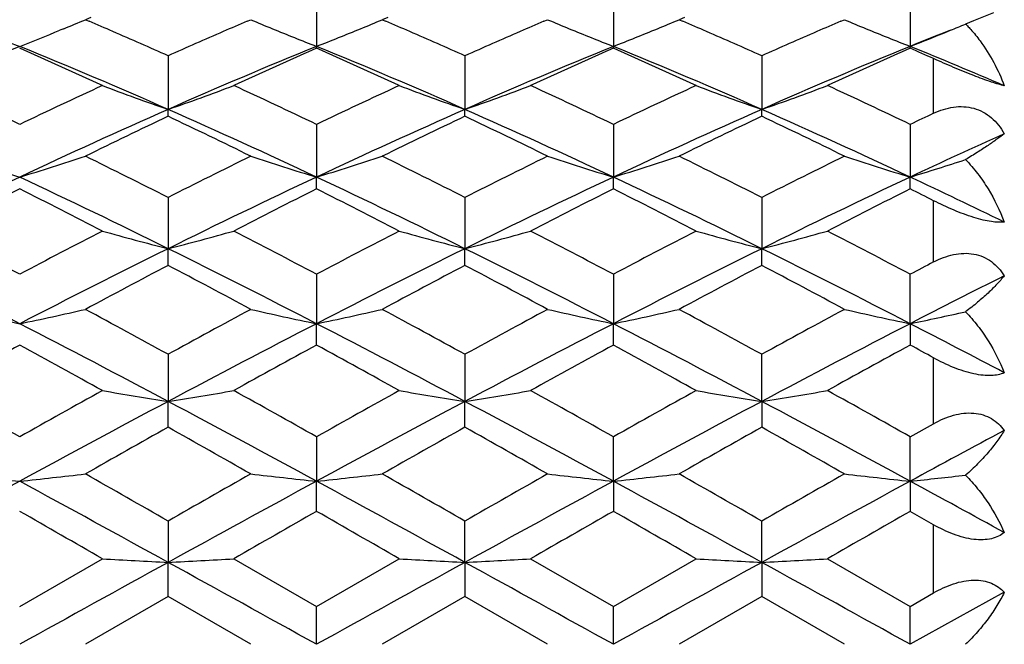
# Model space of a CAD drawing. Units: inches. Extents: x 5.6 to 15.8, y 4 to 14.1.
# Drawn here: x 13.6 to 14, y 7.1 to 7.3 of the extents above; entities that cross this region are included whole.
import ezdxf

# ---------------------------------------------------------------- set-up
doc = ezdxf.new("R2010")
doc.units = ezdxf.units.IN
doc.header["$LTSCALE"] = 1.21
doc.header["$MEASUREMENT"] = 0
doc.layers.get('0').update_dxf_attribs({"linetype": 'CONTINUOUS'})

msp = doc.modelspace()

# ---------------------------------------------------------------- linework, layer by layer
at = {"color": 7, "linetype": 'CONTINUOUS'}
for p, q in [((13.7020925317, 7.350766464), (13.7020925299, 7.3311952905)), ((13.8093200767, 7.350766463), (13.8093200807, 7.3311952932)), ((13.9165476347, 7.3507664628), (13.9165476309, 7.3311952925)), ((13.6205730328, 7.3416690319), (13.6186031402, 7.3408298447)), ((13.7278004385, 7.3416689717), (13.725830682, 7.3408298447)), ((13.8350281403, 7.3416690368), (13.8330582352, 7.3408298447)), ((13.9465903468, 7.343335388), (13.9393970422, 7.3404626826)), ((13.6186031402, 7.3408298447), (13.6199611131, 7.3402498245)), ((13.676996488, 7.3402498594), (13.678354381, 7.3408298447)), ((13.725830682, 7.3408298447), (13.7271885624, 7.340249865)), ((13.7842239879, 7.3402498415), (13.785581922, 7.3408298447)), ((13.8330582352, 7.3408298447), (13.8344162164, 7.3402498207)), ((13.8914515343, 7.3402498357), (13.8928094814, 7.3408298447)), ((13.9393946341, 7.3404656962), (13.936563972, 7.3392633416)), ((13.6108025075, 7.3375709037), (13.60942539, 7.3370051768)), ((13.929973381, 7.3365411961), (13.9311076425, 7.3370050168)), ((13.7020925317, 7.3305155392), (13.7020925299, 7.3311952905)), ((13.8093200767, 7.3305155403), (13.8093200807, 7.3311952932)), ((13.9165476347, 7.3305155405), (13.9165476309, 7.3311952925)), ((13.6484787581, 7.3277894411), (13.6484787545, 7.3084061022)), ((13.7557063019, 7.3277894424), (13.7557063054, 7.3084061003)), ((13.8629338575, 7.3277894413), (13.8629338558, 7.3084061031)), ((13.6484787581, 7.3059215254), (13.6484787545, 7.3084061022)), ((13.7557063019, 7.305921524), (13.7557063054, 7.3084061003)), ((13.8629338575, 7.3059215252), (13.8629338558, 7.3084061031)), ((13.7020925317, 7.3029981864), (13.7020925299, 7.2839680467)), ((13.8093200767, 7.3029981852), (13.8093200807, 7.2839680488)), ((13.9165476347, 7.302998185), (13.9165476309, 7.2839680482)), ((13.7020925317, 7.2796998433), (13.7020925299, 7.2839680467)), ((13.8093200767, 7.2796998445), (13.8093200807, 7.2839680488)), ((13.9165476347, 7.2796998448), (13.9165476309, 7.2839680482)), ((13.6484787581, 7.2766042042), (13.6484787545, 7.2580896289)), ((13.7557063019, 7.2766042057), (13.7557063054, 7.2580896275)), ((13.8629338575, 7.2766042044), (13.8629338558, 7.2580896297)), ((13.6484787581, 7.2520742132), (13.6484787545, 7.2580896289)), ((13.7557063019, 7.2520742117), (13.7557063054, 7.2580896275)), ((13.8629338575, 7.252074213), (13.8629338558, 7.2580896297)), ((13.7020925317, 7.248832685), (13.7020925299, 7.2309916276)), ((13.8093200767, 7.2488326837), (13.8093200807, 7.230991629)), ((13.9165476309, 7.2309916286), (13.9165476347, 7.2488326834)), ((13.7020925317, 7.2232803207), (13.7020925299, 7.2309916276)), ((13.8093200767, 7.2232803221), (13.8093200807, 7.230991629)), ((13.9165476309, 7.2309916286), (13.9165476347, 7.2232803224)), ((13.6484787581, 7.219920559), (13.6484787545, 7.202905239)), ((13.7557063019, 7.2199205605), (13.7557063054, 7.2029052381)), ((13.8629338558, 7.2029052394), (13.8629338575, 7.2199205591)), ((13.6484787581, 7.193563832), (13.6484787545, 7.202905239)), ((13.7557063019, 7.1935638304), (13.7557063054, 7.2029052381)), ((13.8629338558, 7.2029052394), (13.8629338575, 7.1935638319)), ((13.9165476347, 7.1901144993), (13.9249834895, 7.1948533175)), ((13.7020925317, 7.190114501), (13.7020925299, 7.1740700817)), ((13.8093200807, 7.1740700825), (13.8093200767, 7.1901144996)), ((13.9165476309, 7.1740700823), (13.9165476347, 7.1901144993)), ((13.7020925317, 7.1631782707), (13.7020925299, 7.1740700817)), ((13.8093200807, 7.1740700825), (13.8093200767, 7.1631782721)), ((13.9165476309, 7.1740700823), (13.9165476347, 7.1631782724)), ((13.9249834895, 7.1583532509), (13.9165476347, 7.1631782724)), ((13.6484787581, 7.1596687988), (13.6484787545, 7.1447321705)), ((13.7557063054, 7.1447321702), (13.7557063019, 7.1596688005)), ((13.8629338558, 7.1447321707), (13.8629338575, 7.159668799)), ((13.5948649792, 7.1288432108), (13.6247406039, 7.1460517045)), ((13.6722169133, 7.1460517045), (13.7020925317, 7.1288432117)), ((13.7020925317, 7.1288432117), (13.7319681511, 7.1460517045)), ((13.7794444543, 7.1460517045), (13.8093200767, 7.1288432102)), ((13.8093200767, 7.1288432102), (13.8391956995, 7.1460517045)), ((13.8866720157, 7.1460517045), (13.9165476347, 7.12884321)), ((13.6484787581, 7.1323828828), (13.6484787545, 7.1447321705)), ((13.7557063054, 7.1447321702), (13.7557063019, 7.1323828811)), ((13.8629338558, 7.1447321707), (13.8629338575, 7.1323828826)), ((13.6484787581, 7.1323828828), (13.6186031402, 7.115141804)), ((13.678354381, 7.115141804), (13.6484787581, 7.1323828828)), ((13.7557063019, 7.1323828811), (13.725830682, 7.115141804)), ((13.785581922, 7.115141804), (13.7557063019, 7.1323828811)), ((13.8629338575, 7.1323828826), (13.8330582352, 7.115141804)), ((13.8928094814, 7.115141804), (13.8629338575, 7.1323828826)), ((13.9505479729, 7.133923155), (13.9165476309, 7.115141804)), ((13.9165476347, 7.12884321), (13.9249834895, 7.1337079615)), ((13.7020925299, 7.115141804), (13.7020925317, 7.1288432117)), ((13.8093200807, 7.115141804), (13.8093200767, 7.1288432102)), ((13.9165476309, 7.115141804), (13.9165476347, 7.12884321))]:
    msp.add_line(p, q, dxfattribs=at)
at = {"color": 9, "linetype": 'CONTINUOUS'}
for p, q in [((13.9249834895, 7.3070107962), (13.9249834895, 7.3267624187)), ((13.9249834895, 7.2532841936), (13.9249834895, 7.2754402658)), ((13.9249834895, 7.1948533175), (13.9249834895, 7.2186593411)), ((13.9249834895, 7.1337079615), (13.9249834895, 7.1583532509))]:
    msp.add_line(p, q, dxfattribs=at)
at = {"color": 7, "linetype": 'CONTINUOUS'}
for centre, radius, start, end in [((13.2941113063, 8.1065713439), 0.8316579789, 292.3829355591, 292.9653650505), ((12.856371772, 5.5544186066), 1.942231145, 66.5730959114, 66.849318428), ((14.4435034756, 5.5476362399), 1.9496144621, 113.1511575165, 113.4263366648), ((14.0036065392, 8.1083909784), 0.8336300502, 247.0353163074, 247.6162539112), ((13.4005771697, 8.1083947956), 0.8336340931, 292.3837323433, 292.9646670189), ((12.963646798, 5.5545257704), 1.9421139431, 66.5731242843, 66.8493665142), ((14.5507086706, 5.5476910637), 1.9495552675, 113.1511884567, 113.4263745263), ((14.110818569, 8.1083544832), 0.8335903954, 247.0353192478, 247.6162855942), ((13.5078219012, 8.108352958), 0.833588869, 292.383733396, 292.9647018471), ((13.0707539243, 5.5542479206), 1.9424167637, 66.5731233313, 66.8493192322), ((14.6580265186, 5.547479196), 1.949785571, 113.1511806493, 113.4263338958), ((14.2180518712, 8.1083674141), 0.8336045422, 247.035302577, 247.6162400488), ((13.6136842057, 8.111651181), 0.8371584784, 292.2821362757, 292.6862946322), ((13.9023822481, 7.3047858283), 0.0485498628, 44.1490869649, 45.2468332005), ((13.9027116012, 8.1238539026), 0.8503394688, 247.718898425, 248.7752106498), ((13.2870183573, 8.1238539026), 0.8503394688, 291.2247893502, 292.281101575), ((12.8281942154, 5.4894407272), 2.0130555693, 65.9532244414, 66.5724982519), ((14.4761270248, 5.4726965816), 2.031347132, 113.4303056896, 114.0440030971), ((14.0110765116, 8.1266896744), 0.8533946425, 247.6203594889, 248.7729561546), ((13.3931034, 8.1267024065), 0.8534083747, 291.2270565363, 292.379634962), ((12.9354342763, 5.4894703369), 2.01302343, 65.9532063926, 66.5724900652), ((14.5834030566, 5.472584966), 2.0314688201, 113.4303086925, 114.0439693622), ((14.1183212121, 8.1267330469), 0.853441279, 247.6204039881, 248.7729371275), ((13.500334173, 8.126695185), 0.853400474, 291.2270304869, 292.3796174627), ((13.0427153548, 5.4895909865), 2.0128914405, 65.953198272, 66.5725226422), ((14.6905272471, 5.4728207831), 2.0312113483, 113.4302784136, 114.0440168864), ((14.2255316109, 8.1266900412), 0.8533949819, 247.6203514359, 248.7729651293), ((14.6433863692, 5.5518939223), 1.9220322363, 111.7526055078, 112.2198528056), ((13.6069108185, 8.1283516817), 0.8551802526, 291.2274984167, 292.1957004952), ((14.382937425, 5.4027183659), 2.0832862124, 112.227388634, 113.8296374292), ((12.8067925335, 5.4027183659), 2.0832862124, 66.1703625708, 67.772611366), ((14.4901298936, 5.4028005816), 2.0831968318, 112.2273508749, 113.8296683834), ((12.9140610417, 5.4028145595), 2.08318167, 66.1703240926, 67.7726532875), ((14.597374475, 5.4027609035), 2.0832400063, 112.2273716255, 113.8296559726), ((13.0212565523, 5.4027391843), 2.0832635668, 66.1703556047, 67.7726217924), ((14.7045992553, 5.4027671271), 2.0832331967, 112.227365864, 113.8296554048), ((13.1457913825, 5.444545426), 2.038016907, 66.7419849143, 67.7784294027), ((12.7264364835, 5.3675872779), 2.1464518196, 65.2596651457, 66.1346927881), ((14.5579742849, 5.3953718961), 2.1159665628, 113.8590071943, 114.7466416646), ((12.8336199848, 5.3674899737), 2.1465586262, 65.259684347, 66.1346683142), ((14.6653052139, 5.3951428479), 2.1162178559, 113.8590586798, 114.7465878573), ((12.9409390097, 5.3676924843), 2.1463364198, 65.2596397191, 66.1347143696), ((14.772454701, 5.3953159921), 2.1160279294, 113.8590217333, 114.7466304897), ((13.0787878322, 5.4361339524), 2.0713577884, 65.8879640298, 66.1433599586), ((12.5978172505, 5.2181330937), 2.3110098713, 64.441413995, 65.2596825281), ((14.6069841495, 5.1860311676), 2.3464727934, 114.7465009392, 115.5524025378), ((13.9466650803, 8.1667279359), 0.9086426443, 249.2499642125, 250.8424561194), ((13.3502791756, 8.1667647485), 0.9086817675, 289.1575715293, 290.7499953566), ((12.7050487503, 5.2181418214), 2.3110002953, 64.4414089375, 65.2596807117), ((14.7143375947, 5.185763269), 2.346768792, 114.7465544837, 115.5523543081), ((14.053903859, 8.1667588092), 0.9086754942, 249.2499916486, 250.8424262401), ((13.4575199011, 8.1667278988), 0.9086426369, 289.1575492815, 290.7500411424), ((12.8123177616, 5.2182300415), 2.3109028169, 64.4413927458, 65.2596991408), ((14.8215087548, 5.1858833074), 2.3466361725, 114.7465310091, 115.5523764624), ((14.1611223409, 8.1667341903), 0.9086492601, 249.2499762767, 250.8424569027), ((13.5647390707, 8.1667516816), 0.9086678501, 289.1575564062, 290.7500046701), ((12.9194611449, 5.218051025), 2.3111006313, 64.4414248759, 65.2596611522), ((14.6303852379, 5.0832066564), 2.4322115277, 113.8102722987, 115.1983066352), ((14.7163674154, 5.0560588498), 2.4904353521, 115.3911739918, 116.154432347), ((12.6665776954, 5.0832188114), 2.4321982174, 64.8016870442, 66.1897290082), ((12.5626994344, 5.0190049729), 2.5315813354, 63.8517740339, 64.6026270145), ((14.7375852184, 5.0832672179), 2.4321449887, 113.8102540722, 115.1983263996), ((14.8236076772, 5.0560321462), 2.4904649285, 115.3911749036, 116.1544242219), ((12.6700457307, 5.0192509184), 2.5313082259, 63.8517336206, 64.6026675446), ((12.7738154446, 5.0832408243), 2.4321739592, 64.8016836692, 66.1897394381), ((14.8448524222, 5.0831803139), 2.4322405071, 113.8102821804, 115.1982999917), ((14.9308979322, 5.0559022993), 2.4906091187, 115.3911970898, 116.154402281), ((12.8810166339, 5.0831833131), 2.4322372203, 64.801698581, 66.1897182744), ((12.7772173722, 5.0191350164), 2.5314369089, 63.8517535958, 64.6026494347), ((14.9575757782, 5.1252816159), 2.4137499976, 115.327761854, 115.549504848), ((14.9892448095, 5.0024211844), 2.5211377052, 114.3302369892, 115.1811377174), ((13.8817686644, 8.2297909737), 0.9883798502, 251.681802158, 253.1254749716), ((13.3079612941, 8.2297909737), 0.9883798503, 286.8745250284, 288.318197842), ((12.404197635, 4.817862646), 2.7556570113, 63.1576603453, 63.851738032), ((14.9145023853, 4.7742445628), 2.8043929111, 116.154289213, 116.8363048769), ((13.9918916517, 8.2389196896), 0.9979559968, 251.6887146709, 253.1185330149), ((13.412287589, 8.238938172), 0.9979753725, 286.881478534, 288.3112692931), ((12.5116188385, 4.818250746), 2.7552232849, 63.1576094499, 63.8517964229), ((15.021911183, 4.7738809326), 2.8047992054, 116.154338513, 116.8362553178), ((14.0991287474, 8.2389504587), 0.9979882097, 251.6887489008, 253.1185215901), ((13.5195236726, 8.2389116328), 0.997947497, 286.8814522572, 288.311283051), ((12.6186800607, 4.8179170861), 2.7555960982, 63.1576561945, 63.8517493034), ((15.1289309377, 4.774297708), 2.8043335053, 116.1542809624, 116.8363110911), ((14.2063443432, 8.2389123138), 0.9979482375, 251.6887129221, 253.1185423932), ((13.6256090759, 8.2426123843), 1.0018204459, 286.8824964999, 288.0827261168), ((14.831685745, 4.6531005648), 2.9070929344, 115.179108384, 116.3524543915), ((12.3580442135, 4.6531005647), 2.9070929344, 63.6475456085, 64.820891616), ((14.9388583698, 4.6532140569), 2.9069668553, 115.1790803864, 116.3524772628), ((12.4653360918, 4.6532336713), 2.9069451046, 63.6475171673, 64.8209228381), ((15.0461119875, 4.6531604099), 2.9070264969, 115.1790954652, 116.3524682963), ((12.5725133073, 4.6531294092), 2.9070608769, 63.6475403856, 64.8208993168), ((15.1533359762, 4.6531675286), 2.9070185388, 115.1790916371, 116.3524676536), ((12.7153649653, 4.7282524157), 2.8239196501, 64.0618793171, 64.8265430803), ((14.9452389628, 4.5948458237), 3.0053204498, 116.7005635653, 117.3399279426), ((12.2184761093, 4.5438333039), 3.062582578, 62.6660493223, 63.2934591699), ((15.0521857273, 4.5953968477), 3.0047020166, 116.7005014801, 117.3399973398), ((12.3255994227, 4.5436292402), 3.0628117187, 62.6660700032, 63.2934328171), ((15.1596565642, 4.594919631), 3.0052376652, 116.7005571928, 117.3399391486), ((12.4330433006, 4.544053355), 3.062335625, 62.6660219582, 63.2934823758), ((15.2667004305, 4.5952801893), 3.0048330168, 116.7005172395, 117.3399852418), ((12.6041800416, 4.6701470021), 2.9209715401, 63.1163954324, 63.3017656037), ((12.0111973932, 4.258415711), 3.383873032, 62.0951621308, 62.6660761346), ((15.211578225, 4.1952572375), 3.4551533581, 117.3398129329, 117.8989488017), ((13.9306260615, 8.3561672471), 1.1337466905, 254.3476024481, 255.5897748371), ((13.3663188838, 8.3562144293), 1.133795515, 284.4102467178, 285.6523660161), ((12.1184344754, 4.2584343877), 3.3838520677, 62.0951567348, 62.6660741744), ((15.3191164435, 4.1946638431), 3.4558231503, 117.3398700055, 117.8988974206), ((14.037864246, 8.3562067792), 1.1337876266, 254.3476238208, 255.5897515568), ((13.4735589323, 8.3561671688), 1.1337466325, 284.4102293623, 285.652401751), ((12.2257636565, 4.258628489), 3.3836329679, 62.0951394219, 62.6660939018), ((15.4262048216, 4.194929735), 3.4555230426, 117.3398449819, 117.8989210091), ((14.1450832181, 8.3561752943), 1.1337549954, 254.3476118803, 255.5897754368), ((13.5807785215, 8.3561977116), 1.1337781936, 284.4102349385, 285.652373259), ((12.3327849256, 4.2582346144), 3.3840775891, 62.0951738298, 62.666053243), ((11.9501767187, 4.043539437), 3.5867605098, 62.7067922062, 63.6664204761), ((15.2395532398, 4.043539437), 3.5867605097, 116.3335795239, 117.2932077938), ((12.0574140906, 4.0435590943), 3.5867385357, 62.7067876253, 63.6664217906), ((15.3467347856, 4.0436305093), 3.5866584794, 116.3335662495, 117.2932218265), ((12.1646573676, 4.0435898744), 3.5867039724, 62.7067854211, 63.666428813), ((15.4540272263, 4.0435022307), 3.5868022331, 116.3335862409, 117.2932033544), ((12.271843492, 4.0435082231), 3.5867955287, 62.7067954316, 63.6664143421), ((15.5975512158, 4.0734580406), 3.5928786735, 117.7440761799, 117.8961842285), ((15.3981395647, 3.9319156644), 3.7529675895, 117.7883830636, 118.3051800704), ((11.8575791059, 3.8545086499), 3.8406735505, 61.7007246615, 62.2057200336), ((15.505399521, 3.9318542881), 3.7530369971, 117.788383998, 118.3051714632), ((11.9651130192, 3.855083705), 3.8400219799, 61.7006819169, 62.2057629299), ((15.6127873241, 3.9315535173), 3.7533777914, 117.7884075813, 118.3051481648), ((12.0721963566, 3.8548128614), 3.8403288255, 61.7007030418, 62.205743757), ((15.6450898966, 3.87865933), 3.7717357019, 116.6970994224, 117.2767083535), ((13.867036196, 8.538727845), 1.3357586534, 257.2011412461, 258.2432097142), ((13.3226937625, 8.538727845), 1.3357586535, 281.7567902858, 282.7988587539), ((11.5613562298, 3.4153259754), 4.3394723635, 61.2517309912, 61.7006863615), ((15.7897986945, 3.3156048956), 4.4529688825, 118.3050311303, 118.7425436013), ((13.9775931187, 8.554024963), 1.3514132533, 257.207166629, 258.2371631), ((13.4265863999, 8.554050611), 1.3514394923, 281.7628452146, 282.7928218208), ((11.6691150874, 3.4163029457), 4.3383602728, 61.2516773668, 61.7007478356), ((15.8975300515, 3.3146778833), 4.4540239494, 118.305082847, 118.7424916391), ((14.0848297706, 8.5540677168), 1.3514569632, 257.2071913118, 258.2371548614), ((13.533822061, 8.5540138514), 1.3514018499, 281.762826313, 282.7928316954), ((11.7758864291, 3.4154635664), 4.3393156117, 61.2517265974, 61.7006982349), ((16.004179985, 3.3157405274), 4.4528144694, 118.3050224706, 118.742550124), ((14.1887200845, 8.5387326393), 1.3357636002, 257.2011355451, 258.2431996854), ((13.6425553691, 8.5471719478), 1.3443966647, 281.75944498, 282.632211074), ((11.4688561447, 3.1074642379), 4.6393309555, 61.9777767807, 62.7252670565), ((15.8280058655, 3.1076462328), 4.63912543, 117.2747146673, 118.0222380495), ((11.5761961185, 3.1076786563), 4.6390888557, 61.9777583273, 62.7252876092), ((15.9352768578, 3.1075636484), 4.6392187413, 117.2747241284, 118.0222324877), ((11.6833357177, 3.10751082), 4.6392783376, 61.9777732989, 62.7252720454), ((16.0425006693, 3.1075705557), 4.6392108884, 117.2747221819, 118.0222317945), ((11.8809250609, 3.2818594904), 4.4429048935, 62.2362740662, 62.730671902), ((15.9652006344, 2.8860456427), 4.9426810314, 118.6569798296, 119.0523918967), ((11.154033595, 2.7581037964), 5.0887581244, 60.9532834432, 61.3373448304), ((16.071598754, 2.8875516565), 4.940961727, 118.6569148791, 119.0524644692), ((11.2609475506, 2.7575352014), 5.0894074596, 60.9533050175, 61.3373173473), ((16.1795450499, 2.8862469721), 4.9424512848, 118.6569731774, 119.0524036051), ((11.3688256088, 2.758715664), 5.0880596335, 60.9532549132, 61.3373690096), ((16.2862299741, 2.887232368), 4.9413263657, 118.6569313917, 119.0524518075), ((11.6560463689, 3.0866006435), 4.7140200188, 61.2285590882, 61.3454665751), ((10.6662281277, 1.9873517037), 5.970398188, 60.6248256817, 60.9533048103), ((16.6264624768, 1.8032078511), 6.1813709346, 119.0523007685, 119.3695687395), ((13.9185551721, 8.9149884129), 1.7332541839, 260.2403120724, 261.0356182274), ((13.378390292, 8.9150620901), 1.7333288379, 278.9643955671, 279.7596677372), ((10.7734872934, 1.9874090544), 5.9703327048, 60.6248200876, 60.9533027619), ((16.7347581416, 1.8012981951), 6.1835589979, 119.0523598829, 119.3695155413), ((14.0257929094, 8.9150500949), 1.7333167005, 260.2403257415, 261.0356033359), ((13.485629831, 8.9149882509), 1.7332540335, 278.9643844542, 279.7596906278), ((10.8810556705, 1.9880183617), 5.9696345499, 60.6248021218, 60.9533232534), ((16.8415071042, 1.8021539691), 6.1825784951, 119.0523339616, 119.3695399524), ((14.1295179904, 8.8938067517), 1.7117870852, 260.2353282439, 261.0406084844), ((13.596346528, 8.8938263954), 1.7118069865, 278.9593946983, 279.7646656991), ((10.9875914982, 1.9867818991), 5.9710513478, 60.6248378724, 60.953281025), ((16.6971953617, 1.4701061131), 6.4930469557, 118.0041546412, 118.5413381987), ((10.5997857203, 1.4701501286), 6.4929970254, 61.458658955, 61.9958466487), ((16.8043273213, 1.4702838481), 6.4928451467, 118.004146297, 118.5413465539), ((10.7070406178, 1.4702006619), 6.4929395679, 61.4586578891, 61.9958503296), ((16.9116842654, 1.4700434226), 6.4931181778, 118.0041582498, 118.5413359168), ((10.8141930141, 1.4700612479), 6.4930979471, 61.4586630973, 61.995842439), ((17.1405923329, 0.9728871204), 7.133840198, 119.3086333018, 119.5841768236), ((10.006641, 0.7076709105), 7.4383996428, 60.4214681653, 60.6857297862), ((17.2479444568, 0.9726654364), 7.1340944877, 119.3086342387, 119.5841679465), ((10.1150896977, 0.7098339894), 7.435915674, 60.4214241297, 60.6857740029), ((17.3557891023, 0.9715723876), 7.1353496966, 119.3086586208, 119.5841438803), ((10.2217425533, 0.7088157242), 7.4370849217, 60.4214458907, 60.6857542337), ((17.3021689831, 0.9451436767), 7.089566708, 118.2132135649, 118.5254992307), ((13.8573175522, 9.6534520785), 2.4932341314, 263.408663371, 263.9575127103), ((13.3324124063, 9.6534520785), 2.4932341314, 276.0424872897, 276.591336629), ((8.9671858588, -1.0184086422), 9.4231339713, 60.2123265611, 60.4214178314), ((18.5885067977, -1.4723315871), 9.945617512, 119.5840703088, 119.7821771818), ((13.9681607313, 9.6861113472), 2.5260925571, 263.4122275542, 263.953937353), ((13.4360189706, 9.6861601017), 2.5261416047, 276.0460670181, 276.5877663718), ((9.077050521, -1.0137834456), 9.4178098056, 60.212271468, 60.4214809495), ((18.6983745442, -1.4769635662), 9.9509491, 119.5841232758, 119.7821239873), ((14.0717785856, 9.653505156), 2.4932875387, 263.408668015, 263.9575055468), ((13.5468688233, 9.6534392321), 2.4932212182, 276.0424883015, 276.5913403374), ((9.1820142377, -1.0177550346), 9.422381283, 60.212322032, 60.4214300276), ((18.8025751476, -1.4716534613), 9.9448368532, 119.5840614366, 119.7821838654), ((14.1790013872, 9.6534610798), 2.4932432077, 263.4086603601, 263.9575074425), ((13.6521149135, 9.6715032893), 2.5113934948, 276.0440606983, 276.5034728662), ((18.6858631976, -2.1931680171), 10.6613044455, 118.5236283183, 118.8520765325), ((8.5038667609, -2.1931680171), 10.6613044455, 61.1479234675, 61.4763716817), ((18.7928473283, -2.1927235233), 10.6607976651, 118.5236196225, 118.8520834481), ((8.6113849329, -2.1926371929), 10.6606992738, 61.1479148499, 61.4763817083), ((18.9001714078, -2.1928995921), 10.6609984579, 118.5236235738, 118.8520812155), ((8.7183855071, -2.1930518165), 10.6611719573, 61.147921705, 61.476373999), ((19.0074080478, -2.1929163671), 10.6610175372, 118.5236234453, 118.8520804964), ((9.2771116751, -1.3641641645), 9.7172943786, 61.2531821216, 61.4815892361), ((6.8694949509, -4.6031941059), 13.5527901535, 60.1031896947, 60.2487734738), ((19.9501212696, -3.7705170976), 12.5929963677, 119.7456824787, 119.9023621199), ((6.9744057053, -4.607234098), 13.5574473026, 60.1032117009, 60.248745449), ((20.0622216036, -3.7790177786), 12.6027946075, 119.7457420764, 119.9022999237), ((7.0864364404, -4.5988557783), 13.5477898341, 60.1031606065, 60.2487981133), ((20.1657701698, -3.7725986854), 12.5953959828, 119.7456993784, 119.9023491758), ((13.9120826526, 12.1010953336), 4.9633680923, 266.6811454197, 266.9555955095), ((13.3848630898, 12.1013088096), 4.963581892, 273.0444092496, 273.3188476129), ((14.0156340516, 12.0349618077), 4.8971326652, 266.6792891669, 266.9574513403), ((13.495787792, 12.0347945562), 4.8969651594, 273.0425446517, 273.3207162772), ((14.1228489943, 12.0347370499), 4.8969075546, 266.6792840827, 266.957459066), ((13.6030155969, 12.0347939813), 4.8969645713, 273.0425420356, 273.3207138233), ((27.651536953, -18.2902968055), 29.0349158414, 118.8346415637, 118.9554839576), ((-0.3543058954, -18.2898012348), 29.034349786, 61.044514924, 61.1653596742), ((27.7580455806, -18.2889945847), 29.0334283512, 118.8346381138, 118.9554866992), ((-0.2470352237, -18.2897233384), 29.0342607509, 61.0445149608, 61.1653600812), ((27.8660771534, -18.2904507911), 29.0350917772, 118.8346421228, 118.9554837844), ((-0.1400327847, -18.2901307279), 29.0347261982, 61.0445154699, 61.1653586531)]:
    msp.add_arc(centre, radius, start, end, dxfattribs=at)
for points, knots in [([(13.9372182227, 7.3386021565), (13.9376280148, 7.3381800417), (13.9392446941, 7.3364538128), (13.9407420396, 7.3346168673), (13.9418009122, 7.3331904669)], [0, 0, 0, 0, 0.2487809766, 1, 1, 1, 1]), ([(13.9418009122, 7.3331904669), (13.9436318311, 7.330724048), (13.9469213234, 7.3254800487), (13.9494620846, 7.3198414093), (13.9505479729, 7.3169448875)], [0, 0, 0, 0, 0.4982437369, 1, 1, 1, 1]), ([(13.9505479729, 7.3169448875), (13.9498462346, 7.3171140728), (13.9482846071, 7.3175376841), (13.9445811599, 7.3186992026), (13.9391466331, 7.3207017266), (13.9321935286, 7.323569769), (13.9273818085, 7.3256890069), (13.9249834895, 7.3267624187)], [0, 0, 0, 0, 0.0789934779, 0.1769956421, 0.4246704133, 0.7124573891, 1, 1, 1, 1]), ([(13.9249834895, 7.3070107962), (13.9261336662, 7.3075551458), (13.9284889733, 7.3084937909), (13.9321668354, 7.309348053), (13.9358904217, 7.3095325782), (13.9395358454, 7.3089501742), (13.9429496788, 7.3075825823), (13.9459826379, 7.3054843473), (13.9485504024, 7.3027998451), (13.9499328168, 7.3007301337), (13.9505479729, 7.299646513)], [0, 0, 0, 0, 0.1287611738, 0.2556173806, 0.3804128954, 0.503630279, 0.6262476994, 0.7493825109, 0.8739135249, 1, 1, 1, 1]), ([(13.9505479729, 7.299646513), (13.9496833811, 7.2989617953), (13.9477534308, 7.2975180543), (13.9445372248, 7.2952848787), (13.9407566757, 7.2928205958), (13.9380244469, 7.2911428042), (13.936563972, 7.2902724983)], [0, 0, 0, 0, 0.1964147577, 0.429075592, 0.6972222821, 1, 1, 1, 1]), ([(13.936563972, 7.2902724983), (13.9381100337, 7.2886700419), (13.9410090053, 7.2852653077), (13.9460270093, 7.2779045891), (13.9489722006, 7.2718603992), (13.9505479729, 7.2677100601)], [0, 0, 0, 0, 0.2502303756, 0.5011102681, 1, 1, 1, 1]), ([(13.9505479729, 7.2677100601), (13.9498545655, 7.2676322989), (13.9482920462, 7.267596994), (13.9457224273, 7.2678530699), (13.9427295504, 7.2684419835), (13.9381177868, 7.2697217288), (13.9321060955, 7.2720007259), (13.9273524336, 7.2742392968), (13.9249834895, 7.2754402658)], [0, 0, 0, 0, 0.0775706413, 0.1730415083, 0.2866206449, 0.4162395407, 0.7047298201, 1, 1, 1, 1]), ([(13.9249834895, 7.2532841936), (13.9261331042, 7.253888865), (13.9284814941, 7.2549595025), (13.9321485235, 7.2560580012), (13.9358595945, 7.2565310216), (13.9394982933, 7.2562756438), (13.9429166334, 7.2552560884), (13.9459628815, 7.2535042546), (13.9485425347, 7.2511518031), (13.9499319939, 7.2492873746), (13.9505479729, 7.2483058803)], [0, 0, 0, 0, 0.1344385725, 0.2663255803, 0.3947767443, 0.5195226729, 0.641103376, 0.7607659012, 0.8800681044, 1, 1, 1, 1]), ([(13.9505479729, 7.2483058803), (13.9497098563, 7.2472610366), (13.9478226732, 7.2451183733), (13.9445998946, 7.2419269477), (13.9408154917, 7.2385985534), (13.9380431871, 7.2364183151), (13.936563972, 7.2353177892)], [0, 0, 0, 0, 0.2100563837, 0.4472280044, 0.7108664132, 1, 1, 1, 1]), ([(13.936563972, 7.2353177892), (13.9381020247, 7.2337085005), (13.9409861545, 7.2303278347), (13.945977788, 7.2231382396), (13.9489525768, 7.2172850654), (13.9505479729, 7.2132797039)], [0, 0, 0, 0, 0.2545687905, 0.5069580427, 1, 1, 1, 1]), ([(13.9505479729, 7.2132797039), (13.9491039609, 7.2126132014), (13.9464698548, 7.21213568), (13.9427402761, 7.2122794715), (13.9393879439, 7.2128412181), (13.9358205697, 7.2138219099), (13.9309114999, 7.2156253648), (13.9273230829, 7.2173746816), (13.9249834895, 7.2186593411)], [0, 0, 0, 0, 0.1775242418, 0.2895821425, 0.4167482649, 0.5557246008, 0.7020710997, 1, 1, 1, 1]), ([(13.9249834895, 7.1948533175), (13.9272609536, 7.1961304482), (13.9308458803, 7.1977097288), (13.9358338697, 7.1987100048), (13.9394576991, 7.1987874126), (13.9428701422, 7.1981541059), (13.9459262893, 7.1968166222), (13.9485217957, 7.1948817069), (13.9499284334, 7.193279881), (13.9505479729, 7.1924305046)], [0, 0, 0, 0, 0.2770275065, 0.4101797532, 0.5377116139, 0.6592110944, 0.7754856631, 0.8884597895, 1, 1, 1, 1]), ([(13.9505479729, 7.1924305046), (13.9497286837, 7.1910713816), (13.9478789976, 7.1883188511), (13.9446553455, 7.1842734707), (13.9408706491, 7.1801902583), (13.9380614421, 7.1775685549), (13.936563972, 7.1762706311)], [0, 0, 0, 0, 0.2219641977, 0.4631307322, 0.7228288919, 1, 1, 1, 1]), ([(13.936563972, 7.1762706311), (13.9380911818, 7.1747120766), (13.9409560921, 7.1714752785), (13.9459144222, 7.1647085877), (13.9489266109, 7.1592394478), (13.9505479729, 7.1555073791)], [0, 0, 0, 0, 0.2603050158, 0.5145939281, 1, 1, 1, 1]), ([(13.9505479729, 7.1555073791), (13.94990486, 7.1549959343), (13.9484206887, 7.154078212), (13.9458078355, 7.1531886873), (13.9427686792, 7.1528102896), (13.93939752, 7.1529852597), (13.9358138045, 7.1536901262), (13.9308742217, 7.1552826046), (13.9272965816, 7.1570289413), (13.9249834895, 7.1583532509)], [0, 0, 0, 0, 0.0908235836, 0.1909321467, 0.3028232169, 0.4272637029, 0.5625109927, 0.7053887264, 1, 1, 1, 1]), ([(13.9249834895, 7.1337079615), (13.9272752196, 7.1350290606), (13.930850891, 7.136718803), (13.9358181848, 7.13804119), (13.9394217202, 7.1384423871), (13.9428169341, 7.1382139216), (13.9458721786, 7.1373425484), (13.9484824283, 7.1359010536), (13.9499203237, 7.1346147516), (13.9505479729, 7.133923155)], [0, 0, 0, 0, 0.2871623218, 0.4253618833, 0.5565522984, 0.678996826, 0.7924478902, 0.8986131502, 1, 1, 1, 1]), ([(13.9505479729, 7.133923155), (13.9497413534, 7.1322980897), (13.9479207061, 7.1290353923), (13.9446997271, 7.1242740674), (13.9409174735, 7.1195743409), (13.9380776127, 7.1165948684), (13.936563972, 7.115141804)], [0, 0, 0, 0, 0.2313990321, 0.4757930155, 0.7323813948, 1, 1, 1, 1])]:
    msp.add_open_spline(points, degree=3, knots=knots, dxfattribs=at)

doc.saveas('drawing.dxf')
